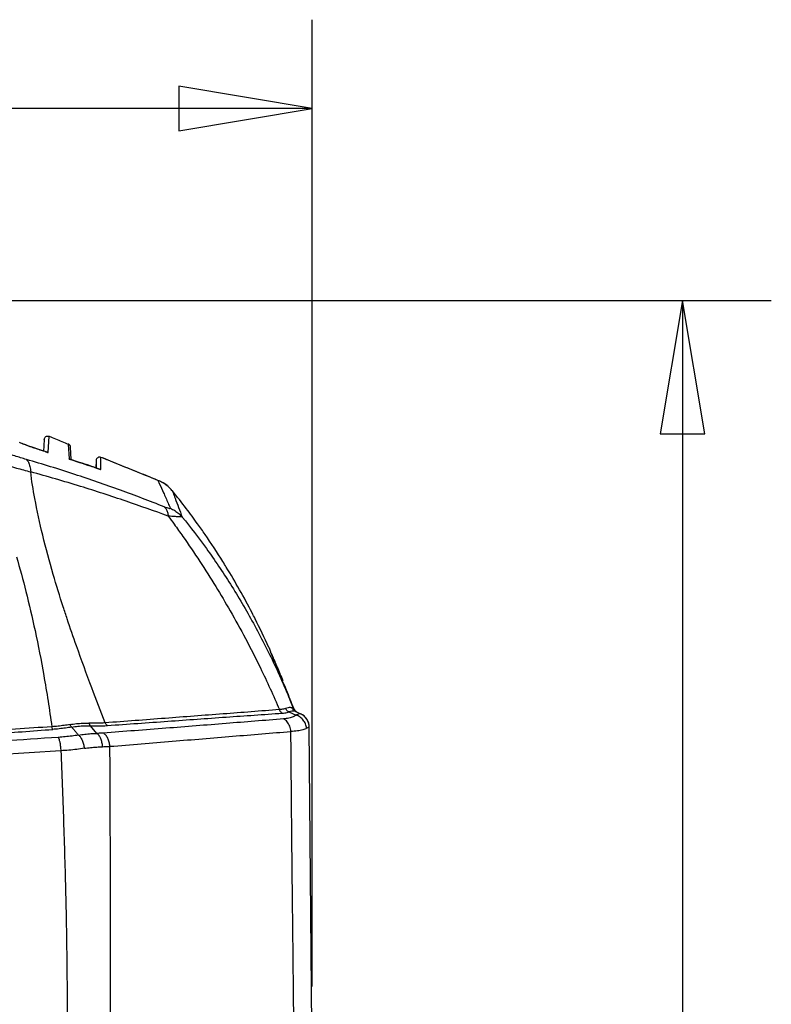
# Model space of a CAD drawing. Extents: x -0.4 to 12.5, y -0.4 to 9.5.
# Drawn here: x 6.5 to 7.5, y 7.7 to 9.1 of the extents above; entities that cross this region are included whole.
import ezdxf

# ---------------------------------------------------------------- set-up
doc = ezdxf.new("R2010")
doc.units = 0
doc.header["$LTSCALE"] = 0.64311
doc.header["$MEASUREMENT"] = 0
doc.layers.get('0').update_dxf_attribs({"linetype": 'CONTINUOUS'})
doc.styles.get("Standard").update_dxf_attribs({"font": 'txt', "width": 0.8})
doc.dimstyles.new('DIMSTYLE_1', dxfattribs={"dimtxt": 0.15625, "dimasz": 0.1875, "dimexe": 0.18, "dimexo": 0.0625, "dimgap": 0.09, "dimtad": 0, "dimtih": 1, "dimtoh": 1, "dimdec": 0, "dimlfac": 100, "dimzin": 4, "dimdsep": 46, "dimtxsty": 'STANDARD', "dimcen": 0.09, "dimadec": 0, "dimazin": 0, "dimtfac": 1, "dimtdec": 0, "dimtofl": 0, "dimtmove": 0, "dimatfit": 3, "dimfxl": 1, "dimtolj": 1, "dimtzin": 4, "dimarcsym": 0})

# ---------------------------------------------------------------- blocks, each defined once
blk = doc.blocks.new('*D9')
at = {"color": 2, "linetype": 'Continuous'}
for p, q in [((4.4367, 7.7179), (4.4367, 9.0784)), ((6.8644, 7.7179), (6.8644, 9.0784)), ((4.4367, 8.9534), (5.3558, 8.9534)), ((6.8644, 8.9534), (5.8871, 8.9534))]:
    blk.add_line(p, q, dxfattribs=at)
for points in [[(4.6242, 8.9847), (4.4367, 8.9534), (4.6242, 8.9222), (4.6242, 8.9847)], [(6.6769, 8.9222), (6.8644, 8.9534), (6.6769, 8.9847), (6.6769, 8.9222)]]:
    blk.add_lwpolyline(points, dxfattribs=at)
blk = doc.blocks.new('*D11')
at = {"color": 2, "linetype": 'Continuous'}
for p, q in [((5.8678, 8.6831), (7.5111, 8.6831)), ((7.3861, 8.6831), (7.3861, 6.8407)), ((7.3861, 4.6121), (7.3861, 6.5282)), ((6.5419, 4.6121), (7.5111, 4.6121))]:
    blk.add_line(p, q, dxfattribs=at)
for points in [[(7.4173, 8.4956), (7.3861, 8.6831), (7.3548, 8.4956), (7.4173, 8.4956)], [(7.3548, 4.7996), (7.3861, 4.6121), (7.4173, 4.7996), (7.3548, 4.7996)]]:
    blk.add_lwpolyline(points, dxfattribs=at)

msp = doc.modelspace()

# ---------------------------------------------------------------- linework, layer by layer
at = {"color": 7, "linetype": 'Continuous'}
for p, q in [((6.4874, 8.4878), (6.4865, 8.4706)), ((6.4931, 8.4692), (6.4943, 8.4921)), ((6.5212, 8.4812), (6.5223, 8.4602)), ((6.4886, 8.4706), (6.4888, 8.4705)), ((6.4926, 8.4694), (6.4931, 8.4692)), ((6.5252, 8.4593), (6.5243, 8.4768)), ((6.5227, 8.4601), (6.5223, 8.4602)), ((6.5604, 8.4581), (6.5599, 8.4479)), ((6.5604, 8.4581), (6.5604, 8.4477)), ((6.5673, 8.4625), (6.5673, 8.4625)), ((6.5673, 8.4454), (6.5673, 8.4625)), ((6.5673, 8.4454), (6.5667, 8.4456)), ((6.6672, 8.4159), (6.6672, 8.416)), ((6.6678, 8.4153), (6.6672, 8.4159)), ((6.832, 8.1042), (6.842, 8.0998)), ((6.8414, 8.1047), (6.8481, 8.1017)), ((6.5616, 8.074), (6.5524, 8.0848)), ((6.8644, 7.6554), (6.8606, 8.0827)), ((6.5108, 8.0495), (6.2763, 8.0344))]:
    msp.add_line(p, q, dxfattribs=at)
msp.add_lwpolyline([(6.8606, 8.0827), (6.8606, 8.0827), (6.8606, 8.0828), (6.8606, 8.0828)], dxfattribs=at)
for centre, radius, start, end in [((6.5654, 8.4578), 0.005, 67.762, 176.8979), ((6.8476, 8.1129), 0.01, 201.7239, 245.9979), ((6.8478, 8.1128), 0.01, 200.0775, 245.2517), ((6.8396, 8.0825), 0.021, 0.5, 66.0652)]:
    msp.add_arc(centre, radius, start, end, dxfattribs=at)
for points, knots in [([(6.4886, 8.4706), (6.4866, 8.4712), (6.481, 8.473), (6.4714, 8.4762), (6.4615, 8.4798), (6.4552, 8.4822), (6.4528, 8.4832)], [0, 0, 0, 0, 0.0061966, 0.01777913, 0.03031452, 0.03793166, 0.03793166, 0.03793166, 0.03793166]), ([(6.4874, 8.4878), (6.4875, 8.4886), (6.488, 8.4902), (6.4897, 8.4919), (6.4919, 8.4927), (6.4936, 8.4924), (6.4943, 8.4921)], [0, 0, 0, 0, 0.002453671, 0.004714422, 0.006975173, 0.009428865, 0.009428865, 0.009428865, 0.009428865]), ([(6.4943, 8.4921), (6.4973, 8.4909), (6.5033, 8.4885), (6.5122, 8.4849), (6.5182, 8.4824), (6.5212, 8.4812)], [0, 0, 0, 0, 0.00966111, 0.01933523, 0.02902235, 0.02902235, 0.02902235, 0.02902235]), ([(6.5233, 8.4796), (6.5232, 8.4798), (6.5229, 8.4801), (6.5226, 8.4803), (6.5225, 8.4804)], [0, 0, 0, 0, 0.00077969, 0.001169951, 0.001169951, 0.001169951, 0.001169951]), ([(6.4622, 8.4595), (6.4568, 8.4611), (6.4452, 8.4647), (6.427, 8.4707), (6.4144, 8.4753), (6.4078, 8.4777)], [0, 0, 0, 0, 0.01707728, 0.03639348, 0.05740085, 0.05740085, 0.05740085, 0.05740085]), ([(6.4701, 8.4767), (6.4686, 8.4772), (6.4656, 8.4783), (6.4627, 8.4794), (6.4613, 8.4799)], [0, 0, 0, 0, 0.004977235, 0.009412938, 0.009412938, 0.009412938, 0.009412938]), ([(6.4816, 8.4728), (6.4803, 8.4732), (6.4775, 8.4741), (6.4747, 8.4751), (6.4732, 8.4756)], [0, 0, 0, 0, 0.003992284, 0.00886054, 0.00886054, 0.00886054, 0.00886054]), ([(6.4888, 8.4705), (6.4893, 8.4704), (6.4902, 8.4701), (6.4915, 8.4697), (6.4923, 8.4695), (6.4926, 8.4694)], [0, 0, 0, 0, 0.001467059, 0.002935633, 0.003890593, 0.003890593, 0.003890593, 0.003890593]), ([(6.4926, 8.4694), (6.4922, 8.4695), (6.4913, 8.4698), (6.4905, 8.47), (6.49, 8.4702)], [0, 0, 0, 0, 0.001198081, 0.002667437, 0.002667437, 0.002667437, 0.002667437]), ([(6.5243, 8.4768), (6.5243, 8.4775), (6.5241, 8.4781), (6.5238, 8.4788), (6.5238, 8.4788)], [0, 0, 0, 0, 0.001856848, 0.002054225, 0.002054225, 0.002054225, 0.002054225]), ([(6.404, 8.4596), (6.4116, 8.4575), (6.4263, 8.4535), (6.4477, 8.4476), (6.4616, 8.4439), (6.4683, 8.4421)], [0, 0, 0, 0, 0.02349045, 0.04588007, 0.06660757, 0.06660757, 0.06660757, 0.06660757]), ([(6.6563, 8.3928), (6.6359, 8.4009), (6.5941, 8.4169), (6.5294, 8.4392), (6.4851, 8.4529), (6.4622, 8.4595)], [0, 0, 0, 0, 0.0661188, 0.1340509, 0.2053274, 0.2053274, 0.2053274, 0.2053274]), ([(6.4622, 8.4595), (6.4635, 8.4584), (6.4656, 8.4553), (6.4675, 8.4493), (6.4681, 8.4447), (6.4683, 8.4421)], [0, 0, 0, 0, 0.00494764, 0.0111565, 0.01875479, 0.01875479, 0.01875479, 0.01875479]), ([(6.5609, 8.4475), (6.5579, 8.4485), (6.55, 8.4512), (6.5385, 8.455), (6.5298, 8.4578), (6.5261, 8.459)], [0, 0, 0, 0, 0.00921373, 0.02502165, 0.03655134, 0.03655134, 0.03655134, 0.03655134]), ([(6.5261, 8.4589), (6.5298, 8.4578), (6.5385, 8.455), (6.5501, 8.4511), (6.558, 8.4485), (6.5609, 8.4475)], [0, 0, 0, 0, 0.01159412, 0.02739579, 0.03655171, 0.03655171, 0.03655171, 0.03655171]), ([(6.6475, 8.4301), (6.6386, 8.4337), (6.6209, 8.4408), (6.5941, 8.4516), (6.5762, 8.4588), (6.5673, 8.4625)], [0, 0, 0, 0, 0.02858294, 0.05741487, 0.08649147, 0.08649147, 0.08649147, 0.08649147]), ([(6.662, 8.3797), (6.6423, 8.387), (6.6013, 8.4015), (6.5367, 8.4225), (6.4918, 8.4356), (6.4683, 8.4421)], [0, 0, 0, 0, 0.0630594, 0.1304607, 0.203597, 0.203597, 0.203597, 0.203597]), ([(6.5197, 8.2351), (6.5178, 8.2408), (6.511, 8.2615), (6.4989, 8.3007), (6.485, 8.3515), (6.4748, 8.3997), (6.4696, 8.4296), (6.4683, 8.4421)], [0, 0, 0, 0, 0.017909, 0.0656583, 0.1228366, 0.1757558, 0.2136596, 0.2136596, 0.2136596, 0.2136596]), ([(6.6475, 8.4301), (6.6481, 8.4287), (6.6507, 8.4229), (6.6544, 8.4147), (6.6574, 8.4079), (6.6585, 8.4054)], [0, 0, 0, 0, 0.0047296, 0.01903898, 0.02705746, 0.02705746, 0.02705746, 0.02705746]), ([(6.6548, 8.4265), (6.6548, 8.4265), (6.654, 8.427), (6.6532, 8.4274), (6.6525, 8.4278)], [0, 0, 0, 0, 0.000195583, 0.002679945, 0.002679945, 0.002679945, 0.002679945]), ([(6.6632, 8.4202), (6.6628, 8.4206), (6.6602, 8.4229), (6.6574, 8.425), (6.6549, 8.4265), (6.6548, 8.4265)], [0, 0, 0, 0, 0.00180329, 0.01025426, 0.01052864, 0.01052864, 0.01052864, 0.01052864]), ([(6.7034, 8.3687), (6.6982, 8.3761), (6.6865, 8.3918), (6.6744, 8.4071), (6.6678, 8.4153)], [0, 0, 0, 0, 0.02706536, 0.05866339, 0.05866339, 0.05866339, 0.05866339]), ([(6.6678, 8.4153), (6.6678, 8.4153), (6.6681, 8.4144), (6.6694, 8.411), (6.6723, 8.4032), (6.6766, 8.3917), (6.6799, 8.3829), (6.6817, 8.3783)], [0, 0, 0, 0, 0.00004961, 0.0027998, 0.01109534, 0.02491609, 0.03951007, 0.03951007, 0.03951007, 0.03951007]), ([(6.6649, 8.3909), (6.665, 8.3907), (6.6644, 8.3899), (6.6626, 8.3908), (6.6599, 8.3913), (6.6577, 8.3923), (6.6563, 8.3928)], [0, 0, 0, 0, 0.000631803, 0.002192026, 0.005082666, 0.00933169, 0.00933169, 0.00933169, 0.00933169]), ([(6.6563, 8.3928), (6.6574, 8.3919), (6.6592, 8.3895), (6.6611, 8.385), (6.6618, 8.3816), (6.662, 8.3797)], [0, 0, 0, 0, 0.00411647, 0.00890122, 0.01449802, 0.01449802, 0.01449802, 0.01449802]), ([(6.6649, 8.3909), (6.6671, 8.3899), (6.6712, 8.3876), (6.6769, 8.3834), (6.6802, 8.3801), (6.6817, 8.3783)], [0, 0, 0, 0, 0.00704323, 0.01406637, 0.02107191, 0.02107191, 0.02107191, 0.02107191]), ([(6.6817, 8.3783), (6.6807, 8.3786), (6.6774, 8.3787), (6.6709, 8.3792), (6.6654, 8.3796), (6.662, 8.3797)], [0, 0, 0, 0, 0.00323557, 0.00967427, 0.01973169, 0.01973169, 0.01973169, 0.01973169]), ([(6.6817, 8.3783), (6.6935, 8.364), (6.7171, 8.3332), (6.7506, 8.2835), (6.7827, 8.2288), (6.8124, 8.1704), (6.83, 8.1299), (6.8383, 8.1092)], [0, 0, 0, 0, 0.0556605, 0.1161865, 0.1799698, 0.2457231, 0.3125021, 0.3125021, 0.3125021, 0.3125021]), ([(6.6704, 8.3683), (6.6745, 8.3626), (6.6868, 8.3454), (6.7065, 8.3163), (6.7287, 8.2814), (6.7501, 8.2452), (6.7712, 8.2071), (6.7947, 8.1609), (6.8101, 8.1272), (6.8185, 8.1075)], [0, 0, 0, 0, 0.0210393, 0.0634578, 0.1054862, 0.1451408, 0.1895933, 0.2362101, 0.3005958, 0.3005958, 0.3005958, 0.3005958]), ([(6.7437, 8.308), (6.7421, 8.3106), (6.7325, 8.3261), (6.7192, 8.3465), (6.707, 8.3638), (6.7034, 8.3687)], [0, 0, 0, 0, 0.00916858, 0.05477924, 0.07291328, 0.07291328, 0.07291328, 0.07291328]), ([(6.4483, 8.3224), (6.4531, 8.3063), (6.4624, 8.2718), (6.4753, 8.2163), (6.4877, 8.1528), (6.4947, 8.1075), (6.4981, 8.0834)], [0, 0, 0, 0, 0.0503008, 0.1069762, 0.1711863, 0.2443422, 0.2443422, 0.2443422, 0.2443422]), ([(6.78, 8.2436), (6.7744, 8.2546), (6.7626, 8.2763), (6.7502, 8.2975), (6.7437, 8.308)], [0, 0, 0, 0, 0.0370926, 0.07393823, 0.07393823, 0.07393823, 0.07393823]), ([(6.5733, 8.0888), (6.5669, 8.1051), (6.5531, 8.1411), (6.5352, 8.1899), (6.524, 8.2224), (6.5197, 8.2351)], [0, 0, 0, 0, 0.052703, 0.115628, 0.155838, 0.155838, 0.155838, 0.155838]), ([(6.8037, 8.1948), (6.7975, 8.2085), (6.7897, 8.2248), (6.7815, 8.2408), (6.78, 8.2436)], [0, 0, 0, 0, 0.0448929, 0.0542001, 0.0542001, 0.0542001, 0.0542001]), ([(6.8037, 8.1948), (6.8038, 8.1946), (6.804, 8.1941), (6.8042, 8.1936), (6.8043, 8.1934)], [0, 0, 0, 0, 0.000829495, 0.001508037, 0.001508037, 0.001508037, 0.001508037]), ([(6.8069, 8.1868), (6.8067, 8.1873), (6.8063, 8.1883), (6.8058, 8.1897), (6.8054, 8.1905), (6.8053, 8.1909)], [0, 0, 0, 0, 0.001656013, 0.003142642, 0.004459749, 0.004459749, 0.004459749, 0.004459749]), ([(6.8117, 8.175), (6.8113, 8.1758), (6.8107, 8.1774), (6.8098, 8.1797), (6.8092, 8.1811), (6.8089, 8.1818)], [0, 0, 0, 0, 0.00260791, 0.00505204, 0.00733218, 0.00733218, 0.00733218, 0.00733218]), ([(6.8185, 8.1582), (6.8181, 8.1593), (6.8172, 8.1614), (6.8159, 8.1646), (6.8151, 8.1666), (6.8147, 8.1676)], [0, 0, 0, 0, 0.00354726, 0.00693405, 0.01016011, 0.01016011, 0.01016011, 0.01016011]), ([(6.8275, 8.1361), (6.8269, 8.1375), (6.8258, 8.1403), (6.8242, 8.1443), (6.8231, 8.1469), (6.8226, 8.1482)], [0, 0, 0, 0, 0.00450306, 0.00884399, 0.0130224, 0.0130224, 0.0130224, 0.0130224]), ([(6.8383, 8.1093), (6.8371, 8.1123), (6.8348, 8.1183), (6.8312, 8.1272), (6.8287, 8.1332), (6.8275, 8.1361)], [0, 0, 0, 0, 0.00963844, 0.01927689, 0.02891534, 0.02891534, 0.02891534, 0.02891534]), ([(6.828, 8.1353), (6.8298, 8.131), (6.8332, 8.1224), (6.8366, 8.1137), (6.8383, 8.1093)], [0, 0, 0, 0, 0.01397187, 0.02794373, 0.02794373, 0.02794373, 0.02794373]), ([(6.8185, 8.1075), (6.7921, 8.1054), (6.7385, 8.1013), (6.6567, 8.0951), (6.6014, 8.0909), (6.5733, 8.0888)], [0, 0, 0, 0, 0.0793996, 0.1614297, 0.2458883, 0.2458883, 0.2458883, 0.2458883]), ([(6.827, 8.109), (6.8262, 8.1087), (6.8244, 8.1082), (6.8216, 8.1077), (6.8196, 8.1075), (6.8185, 8.1075)], [0, 0, 0, 0, 0.002593747, 0.005472487, 0.008644826, 0.008644826, 0.008644826, 0.008644826]), ([(6.8225, 8.1025), (6.8219, 8.1028), (6.8208, 8.1037), (6.8194, 8.1054), (6.8188, 8.1067), (6.8185, 8.1075)], [0, 0, 0, 0, 0.001996732, 0.004149437, 0.006444201, 0.006444201, 0.006444201, 0.006444201]), ([(6.8365, 8.1098), (6.8357, 8.1101), (6.8337, 8.1105), (6.8305, 8.1102), (6.8282, 8.1095), (6.827, 8.109)], [0, 0, 0, 0, 0.002570628, 0.005766019, 0.00970442, 0.00970442, 0.00970442, 0.00970442]), ([(6.832, 8.1042), (6.8313, 8.1045), (6.83, 8.1053), (6.8282, 8.1069), (6.8274, 8.1083), (6.827, 8.109)], [0, 0, 0, 0, 0.002308726, 0.004698559, 0.007163788, 0.007163788, 0.007163788, 0.007163788]), ([(6.8383, 8.1092), (6.8383, 8.109), (6.8371, 8.1096), (6.8368, 8.1097), (6.8365, 8.1098)], [0, 0, 0, 0, 0.000786487, 0.001878177, 0.001878177, 0.001878177, 0.001878177]), ([(6.8414, 8.1047), (6.8406, 8.105), (6.8393, 8.1059), (6.8376, 8.1076), (6.8368, 8.1091), (6.8365, 8.1098)], [0, 0, 0, 0, 0.002389598, 0.004789913, 0.007209576, 0.007209576, 0.007209576, 0.007209576]), ([(6.8245, 8.0944), (6.7975, 8.0922), (6.7422, 8.0878), (6.6576, 8.0811), (6.6, 8.0767), (6.5706, 8.0745)], [0, 0, 0, 0, 0.0813102, 0.1662903, 0.2547143, 0.2547143, 0.2547143, 0.2547143]), ([(6.5764, 8.0851), (6.6048, 8.0871), (6.6605, 8.0911), (6.7425, 8.0969), (6.7962, 8.1007), (6.8225, 8.1025)], [0, 0, 0, 0, 0.0853048, 0.1676012, 0.2466903, 0.2466903, 0.2466903, 0.2466903]), ([(6.8225, 8.1025), (6.8237, 8.1026), (6.826, 8.1028), (6.8292, 8.1034), (6.8311, 8.1039), (6.832, 8.1042)], [0, 0, 0, 0, 0.003643052, 0.006882562, 0.009732432, 0.009732432, 0.009732432, 0.009732432]), ([(6.842, 8.0998), (6.8407, 8.0987), (6.8375, 8.0969), (6.8315, 8.0952), (6.827, 8.0947), (6.8245, 8.0944)], [0, 0, 0, 0, 0.00487952, 0.01100181, 0.01850766, 0.01850766, 0.01850766, 0.01850766]), ([(6.8347, 8.0767), (6.8345, 8.0792), (6.8334, 8.0841), (6.8299, 8.0903), (6.8264, 8.0934), (6.8245, 8.0944)], [0, 0, 0, 0, 0.00758857, 0.01472146, 0.02118146, 0.02118146, 0.02118146, 0.02118146]), ([(6.839, 8.1053), (6.8379, 8.1053), (6.8356, 8.1051), (6.8333, 8.1046), (6.832, 8.1042)], [0, 0, 0, 0, 0.003135734, 0.007043246, 0.007043246, 0.007043246, 0.007043246]), ([(6.8568, 8.0812), (6.8565, 8.0833), (6.8555, 8.0874), (6.8523, 8.0928), (6.8477, 8.0972), (6.8439, 8.0991), (6.842, 8.0998)], [0, 0, 0, 0, 0.00620406, 0.01245959, 0.01872445, 0.02495363, 0.02495363, 0.02495363, 0.02495363]), ([(6.8606, 8.0828), (6.8606, 8.0848), (6.86, 8.0888), (6.8574, 8.0942), (6.8534, 8.0988), (6.8499, 8.1009), (6.8481, 8.1017)], [0, 0, 0, 0, 0.0059809, 0.01194557, 0.01790967, 0.02388905, 0.02388905, 0.02388905, 0.02388905]), ([(6.4981, 8.0834), (6.464, 8.0811), (6.3994, 8.0767), (6.3063, 8.0704), (6.2141, 8.0642), (6.1234, 8.0579), (6.061, 8.0534), (6.0318, 8.0513)], [0, 0, 0, 0, 0.1025082, 0.1944696, 0.2798564, 0.3796394, 0.4674091, 0.4674091, 0.4674091, 0.4674091]), ([(6.0327, 8.0453), (6.0568, 8.047), (6.1076, 8.0507), (6.1843, 8.0563), (6.2609, 8.062), (6.337, 8.0676), (6.4158, 8.0734), (6.4706, 8.0775), (6.4993, 8.0796)], [0, 0, 0, 0, 0.0724672, 0.1528881, 0.2308215, 0.3028195, 0.3816589, 0.4678963, 0.4678963, 0.4678963, 0.4678963]), ([(6.5237, 8.0865), (6.5209, 8.086), (6.5153, 8.0851), (6.5068, 8.0841), (6.501, 8.0836), (6.4981, 8.0834)], [0, 0, 0, 0, 0.00837075, 0.0169628, 0.02573011, 0.02573011, 0.02573011, 0.02573011]), ([(6.4993, 8.0796), (6.4991, 8.0799), (6.4988, 8.0806), (6.4985, 8.0819), (6.4982, 8.0828), (6.4981, 8.0834)], [0, 0, 0, 0, 0.001024486, 0.002355311, 0.003957176, 0.003957176, 0.003957176, 0.003957176]), ([(6.5261, 8.0828), (6.5232, 8.0823), (6.5173, 8.0814), (6.5084, 8.0804), (6.5024, 8.0798), (6.4993, 8.0796)], [0, 0, 0, 0, 0.00878345, 0.01779462, 0.02698752, 0.02698752, 0.02698752, 0.02698752]), ([(6.5237, 8.0865), (6.5266, 8.087), (6.5326, 8.0878), (6.5415, 8.0885), (6.5475, 8.0885), (6.5504, 8.0884)], [0, 0, 0, 0, 0.00905565, 0.0180142, 0.02688061, 0.02688061, 0.02688061, 0.02688061]), ([(6.5261, 8.0828), (6.5258, 8.0831), (6.5252, 8.0838), (6.5243, 8.085), (6.5239, 8.0859), (6.5237, 8.0865)], [0, 0, 0, 0, 0.001229135, 0.002696472, 0.004383862, 0.004383862, 0.004383862, 0.004383862]), ([(6.5261, 8.0828), (6.529, 8.0834), (6.5349, 8.0842), (6.5436, 8.0848), (6.5495, 8.0849), (6.5524, 8.0848)], [0, 0, 0, 0, 0.00889633, 0.01769573, 0.02640323, 0.02640323, 0.02640323, 0.02640323]), ([(6.5261, 8.0828), (6.5272, 8.0816), (6.5293, 8.0791), (6.5325, 8.0754), (6.5347, 8.0729), (6.5357, 8.0717)], [0, 0, 0, 0, 0.00493139, 0.00983269, 0.01476391, 0.01476391, 0.01476391, 0.01476391]), ([(6.5733, 8.0888), (6.5709, 8.0886), (6.5659, 8.0883), (6.5583, 8.0882), (6.5531, 8.0883), (6.5504, 8.0884)], [0, 0, 0, 0, 0.00726915, 0.01491985, 0.02291006, 0.02291006, 0.02291006, 0.02291006]), ([(6.5504, 8.0884), (6.5506, 8.0879), (6.5509, 8.0869), (6.5515, 8.0857), (6.5521, 8.085), (6.5524, 8.0848)], [0, 0, 0, 0, 0.001573592, 0.002954151, 0.004134777, 0.004134777, 0.004134777, 0.004134777]), ([(6.5524, 8.0848), (6.5552, 8.0847), (6.5606, 8.0846), (6.5687, 8.0847), (6.5739, 8.0849), (6.5764, 8.0851)], [0, 0, 0, 0, 0.0083956, 0.01641944, 0.02402944, 0.02402944, 0.02402944, 0.02402944]), ([(6.5733, 8.0888), (6.5736, 8.0883), (6.5741, 8.0873), (6.5752, 8.086), (6.576, 8.0854), (6.5764, 8.0851)], [0, 0, 0, 0, 0.001742035, 0.003353139, 0.004832232, 0.004832232, 0.004832232, 0.004832232]), ([(6.8568, 8.0812), (6.8551, 8.0802), (6.8509, 8.0787), (6.8465, 8.0778), (6.844, 8.0775)], [0, 0, 0, 0, 0.00577682, 0.01332622, 0.01332622, 0.01332622, 0.01332622]), ([(6.8568, 8.0812), (6.8574, 8.0816), (6.8585, 8.0822), (6.8596, 8.0827), (6.8605, 8.0829), (6.8606, 8.0828)], [0, 0, 0, 0, 0.002226177, 0.003616595, 0.004207763, 0.004207763, 0.004207763, 0.004207763]), ([(6.5072, 8.0684), (6.4552, 8.0649), (6.3508, 8.0581), (6.194, 8.0476), (6.0893, 8.0405), (6.0368, 8.0369)], [0, 0, 0, 0, 0.1564829, 0.3137025, 0.4714288, 0.4714288, 0.4714288, 0.4714288]), ([(6.5357, 8.0717), (6.5327, 8.0711), (6.5264, 8.0702), (6.5169, 8.0691), (6.5105, 8.0686), (6.5072, 8.0684)], [0, 0, 0, 0, 0.00934298, 0.01893728, 0.0287272, 0.0287272, 0.0287272, 0.0287272]), ([(6.5072, 8.0684), (6.5077, 8.0674), (6.5085, 8.0649), (6.5095, 8.0607), (6.5103, 8.0554), (6.5106, 8.0515), (6.5108, 8.0495)], [0, 0, 0, 0, 0.00324674, 0.00770611, 0.01318677, 0.01925036, 0.01925036, 0.01925036, 0.01925036]), ([(6.5357, 8.0717), (6.5387, 8.0721), (6.5444, 8.0729), (6.5531, 8.0737), (6.5588, 8.074), (6.5616, 8.074)], [0, 0, 0, 0, 0.00884693, 0.01750866, 0.02595684, 0.02595684, 0.02595684, 0.02595684]), ([(6.5357, 8.0717), (6.5368, 8.0708), (6.5386, 8.0685), (6.5409, 8.0642), (6.5427, 8.0589), (6.5436, 8.055), (6.5439, 8.053)], [0, 0, 0, 0, 0.0039102, 0.00878871, 0.01453328, 0.02074344, 0.02074344, 0.02074344, 0.02074344]), ([(6.5706, 8.0745), (6.5696, 8.0744), (6.5676, 8.0743), (6.5646, 8.0741), (6.5626, 8.074), (6.5616, 8.074)], [0, 0, 0, 0, 0.002932309, 0.005934484, 0.00900176, 0.00900176, 0.00900176, 0.00900176]), ([(6.5695, 8.0553), (6.5694, 8.0573), (6.5689, 8.0611), (6.5673, 8.0664), (6.565, 8.0708), (6.5628, 8.0732), (6.5616, 8.074)], [0, 0, 0, 0, 0.00593672, 0.01149585, 0.01655756, 0.02092623, 0.02092623, 0.02092623, 0.02092623]), ([(6.5799, 8.0558), (6.5797, 8.0578), (6.5791, 8.0616), (6.5772, 8.0669), (6.5744, 8.0714), (6.5719, 8.0737), (6.5706, 8.0745)], [0, 0, 0, 0, 0.00596846, 0.01162815, 0.01689348, 0.02158262, 0.02158262, 0.02158262, 0.02158262]), ([(6.6241, 8.0594), (6.6386, 8.0606), (6.6815, 8.0641), (6.7517, 8.0699), (6.8074, 8.0745), (6.8347, 8.0767)], [0, 0, 0, 0, 0.0436708, 0.1289904, 0.2113526, 0.2113526, 0.2113526, 0.2113526]), ([(6.8389, 7.6554), (6.8385, 7.6957), (6.8377, 7.7724), (6.8365, 7.8812), (6.8355, 7.9813), (6.835, 8.0451), (6.8347, 8.0767)], [0, 0, 0, 0, 0.1207849, 0.2299659, 0.3264158, 0.4212902, 0.4212902, 0.4212902, 0.4212902]), ([(6.5439, 8.053), (6.5403, 8.0524), (6.533, 8.0514), (6.522, 8.0503), (6.5145, 8.0498), (6.5108, 8.0495)], [0, 0, 0, 0, 0.01087389, 0.02199557, 0.03329822, 0.03329822, 0.03329822, 0.03329822]), ([(6.5439, 8.053), (6.5468, 8.0534), (6.5526, 8.0541), (6.5611, 8.0549), (6.5667, 8.0552), (6.5695, 8.0553)], [0, 0, 0, 0, 0.00890811, 0.01749028, 0.02571384, 0.02571384, 0.02571384, 0.02571384]), ([(6.5695, 8.0553), (6.5707, 8.0553), (6.573, 8.0554), (6.5765, 8.0556), (6.5788, 8.0557), (6.5799, 8.0558)], [0, 0, 0, 0, 0.00355079, 0.00702697, 0.01042572, 0.01042572, 0.01042572, 0.01042572]), ([(6.5809, 7.6554), (6.5809, 7.6868), (6.5808, 7.7531), (6.5807, 7.8542), (6.5804, 7.9563), (6.5801, 8.0234), (6.5799, 8.0558)], [0, 0, 0, 0, 0.0941268, 0.1988786, 0.3032631, 0.400334, 0.400334, 0.400334, 0.400334]), ([(6.5108, 8.0495), (6.5122, 8.0169), (6.5147, 7.9498), (6.5177, 7.8486), (6.5194, 7.7499), (6.5198, 7.6856), (6.5198, 7.6554)], [0, 0, 0, 0, 0.0981028, 0.2013899, 0.3037495, 0.3942117, 0.3942117, 0.3942117, 0.3942117])]:
    msp.add_open_spline(points, degree=3, knots=knots, dxfattribs=at)
for points in [[(6.4566, 8.4817), (6.4553, 8.4822), (6.454, 8.4827), (6.4528, 8.4832)], [(6.4613, 8.4799), (6.4597, 8.4805), (6.4581, 8.4811), (6.4566, 8.4817)], [(6.5223, 8.4806), (6.5219, 8.4809), (6.5216, 8.4811), (6.5212, 8.4812)], [(6.5223, 8.4806), (6.5219, 8.4809), (6.5216, 8.4811), (6.5212, 8.4812)], [(6.5225, 8.4804), (6.5221, 8.4808), (6.5217, 8.481), (6.5212, 8.4812)], [(6.5233, 8.4796), (6.523, 8.48), (6.5227, 8.4803), (6.5223, 8.4806)], [(6.5233, 8.4796), (6.523, 8.48), (6.5227, 8.4803), (6.5223, 8.4806)], [(6.4732, 8.4756), (6.4722, 8.4759), (6.4711, 8.4763), (6.4701, 8.4767)], [(6.4851, 8.4716), (6.4839, 8.472), (6.4827, 8.4724), (6.4816, 8.4728)], [(6.4888, 8.4705), (6.4876, 8.4709), (6.4863, 8.4713), (6.4851, 8.4716)], [(6.49, 8.4702), (6.4895, 8.4703), (6.4891, 8.4705), (6.4886, 8.4706)], [(6.4926, 8.4694), (6.4927, 8.4693), (6.4929, 8.4693), (6.4931, 8.4692)], [(6.5237, 8.479), (6.5236, 8.4792), (6.5235, 8.4794), (6.5233, 8.4796)], [(6.5237, 8.479), (6.5236, 8.4792), (6.5235, 8.4794), (6.5233, 8.4796)], [(6.5237, 8.479), (6.5236, 8.4791), (6.5235, 8.4793), (6.5234, 8.4794)], [(6.5243, 8.4768), (6.5243, 8.4776), (6.5241, 8.4783), (6.5237, 8.479)], [(6.5243, 8.4768), (6.5243, 8.4776), (6.5241, 8.4783), (6.5237, 8.479)], [(6.5223, 8.4602), (6.5224, 8.4601), (6.5226, 8.4601), (6.5227, 8.46)], [(6.5261, 8.459), (6.525, 8.4593), (6.5239, 8.4597), (6.5227, 8.4601)], [(6.5227, 8.46), (6.5239, 8.4597), (6.525, 8.4593), (6.5261, 8.4589)], [(6.5838, 8.4558), (6.5783, 8.458), (6.5728, 8.4603), (6.5673, 8.4625)], [(6.6475, 8.4301), (6.6262, 8.4386), (6.605, 8.4472), (6.5838, 8.4558)], [(6.5667, 8.4456), (6.5648, 8.4462), (6.5628, 8.4469), (6.5609, 8.4475)], [(6.5609, 8.4475), (6.5628, 8.4469), (6.5647, 8.4462), (6.5667, 8.4455)], [(6.5667, 8.4455), (6.5669, 8.4455), (6.5671, 8.4454), (6.5673, 8.4453)], [(6.6525, 8.4278), (6.6509, 8.4287), (6.6492, 8.4295), (6.6475, 8.4301)], [(6.6548, 8.4265), (6.6525, 8.4279), (6.65, 8.4291), (6.6475, 8.4301)], [(6.6525, 8.4278), (6.6509, 8.4287), (6.6492, 8.4295), (6.6475, 8.4301)], [(6.6546, 8.4266), (6.6539, 8.427), (6.6532, 8.4274), (6.6525, 8.4278)], [(6.6639, 8.4195), (6.6611, 8.4222), (6.658, 8.4246), (6.6546, 8.4266)], [(6.6632, 8.4202), (6.6607, 8.4226), (6.6578, 8.4247), (6.6548, 8.4265)], [(6.6639, 8.4195), (6.6637, 8.4197), (6.6635, 8.4199), (6.6632, 8.4202)], [(6.6672, 8.416), (6.6659, 8.4175), (6.6646, 8.4189), (6.6632, 8.4202)], [(6.6672, 8.416), (6.6662, 8.4172), (6.6651, 8.4184), (6.6639, 8.4195)], [(6.6672, 8.416), (6.6662, 8.4172), (6.6651, 8.4184), (6.6639, 8.4195)], [(6.6585, 8.4054), (6.6607, 8.4006), (6.6628, 8.3957), (6.6649, 8.3909)], [(6.662, 8.3797), (6.6648, 8.3759), (6.6676, 8.3721), (6.6704, 8.3683)], [(6.8037, 8.1948), (6.8039, 8.1944), (6.8041, 8.1939), (6.8043, 8.1935)], [(6.8043, 8.1935), (6.8047, 8.1927), (6.8051, 8.1918), (6.8055, 8.191)], [(6.8043, 8.1934), (6.8046, 8.1926), (6.805, 8.1918), (6.8054, 8.191)], [(6.8071, 8.1869), (6.8065, 8.1882), (6.8059, 8.1896), (6.8053, 8.1909)], [(6.8091, 8.1819), (6.8084, 8.1835), (6.8077, 8.1852), (6.8069, 8.1868)], [(6.8093, 8.182), (6.8086, 8.1836), (6.8078, 8.1852), (6.8071, 8.1869)], [(6.8089, 8.1818), (6.8099, 8.1796), (6.8109, 8.1774), (6.8119, 8.1751)], [(6.8122, 8.1753), (6.8112, 8.1775), (6.8103, 8.1797), (6.8093, 8.182)], [(6.8149, 8.1677), (6.8138, 8.1701), (6.8128, 8.1726), (6.8117, 8.175)], [(6.8119, 8.1751), (6.813, 8.1727), (6.814, 8.1702), (6.8151, 8.1678)], [(6.8154, 8.1679), (6.8143, 8.1704), (6.8133, 8.1728), (6.8122, 8.1753)], [(6.8147, 8.1676), (6.8161, 8.1645), (6.8174, 8.1614), (6.8187, 8.1583)], [(6.8151, 8.1678), (6.8164, 8.1647), (6.8178, 8.1615), (6.8191, 8.1584)], [(6.8228, 8.1483), (6.8214, 8.1516), (6.82, 8.1549), (6.8185, 8.1582)], [(6.8187, 8.1583), (6.8202, 8.155), (6.8215, 8.1517), (6.8229, 8.1483)], [(6.8191, 8.1584), (6.8191, 8.1583), (6.8192, 8.1581), (6.8193, 8.1579)], [(6.8193, 8.1579), (6.8206, 8.1548), (6.8219, 8.1516), (6.8232, 8.1484)], [(6.8226, 8.1482), (6.8243, 8.1442), (6.826, 8.1402), (6.8276, 8.1362)], [(6.8276, 8.1362), (6.8278, 8.1359), (6.8279, 8.1356), (6.828, 8.1353)], [(6.8414, 8.1047), (6.8406, 8.1051), (6.8398, 8.1052), (6.839, 8.1053)], [(6.842, 8.0998), (6.8428, 8.1003), (6.8437, 8.1008), (6.8446, 8.1012)], [(6.8446, 8.1012), (6.8453, 8.1015), (6.846, 8.1017), (6.8467, 8.1018)], [(6.8467, 8.1018), (6.8472, 8.1019), (6.8477, 8.1019), (6.8481, 8.1017)], [(6.844, 8.0775), (6.8409, 8.0771), (6.8378, 8.0768), (6.8347, 8.0767)], [(6.5799, 8.0558), (6.5946, 8.057), (6.6094, 8.0582), (6.6241, 8.0594)]]:
    msp.add_open_spline(points, degree=3, dxfattribs=at)

# ---------------------------------------------------------------- dimensions: what is measured, and where the dimension line sits
at = {"color": 2, "linetype": 'Continuous'}
dim = msp.add_linear_dim(base=(6.8644, 8.9534), p1=(4.4367, 7.7179), p2=(6.8644, 7.7179), dimstyle='DIMSTYLE_1', dxfattribs=at)
dim.commit()
dim.dimension.update_dxf_attribs({"geometry": '*D9', "text_midpoint": (5.4339, 8.8753), "dimtype": 160})
dim = msp.add_linear_dim(base=(7.3861, 8.6831), p1=(6.5419, 4.6121), p2=(5.8678, 8.6831), angle=90, dimstyle='DIMSTYLE_1', dxfattribs=at)
dim.commit()
dim.dimension.update_dxf_attribs({"geometry": '*D11', "text_midpoint": (7.1986, 6.6064), "dimtype": 160})

doc.saveas('drawing.dxf')
